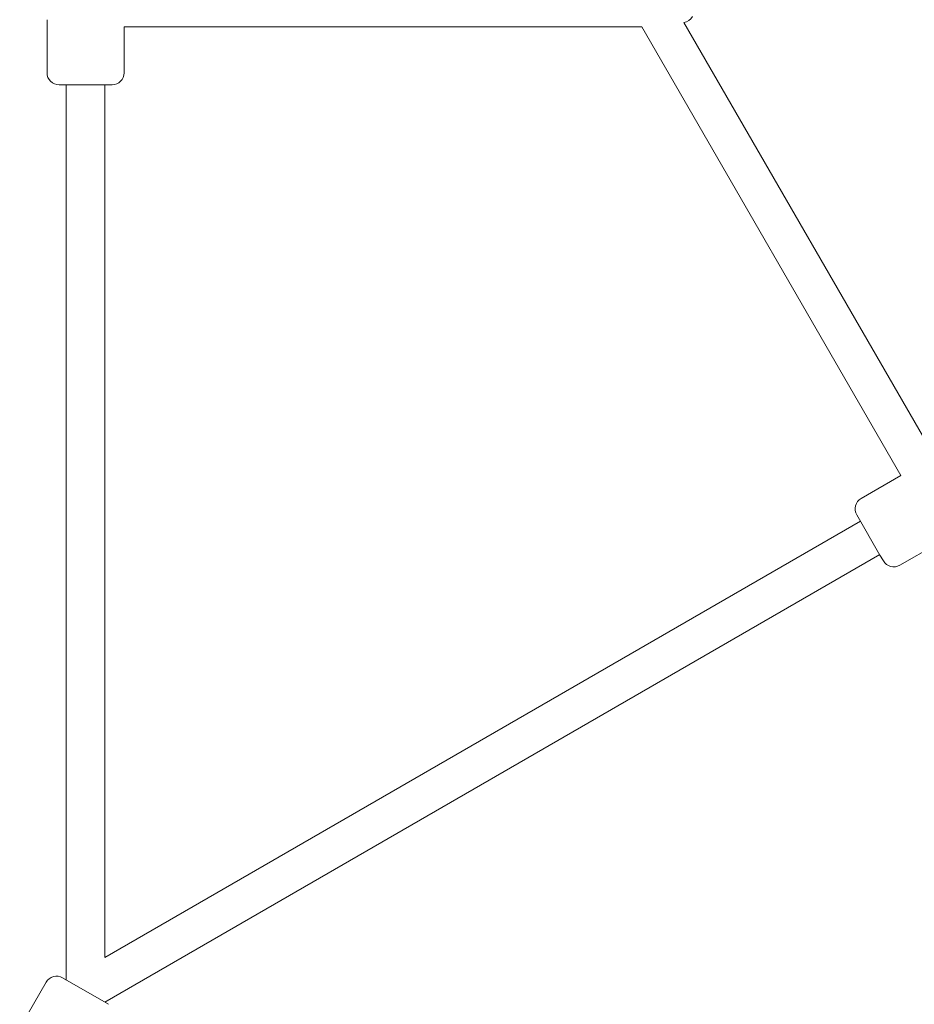
# Model space of a CAD drawing. Units: millimetres. Extents: x -1649 to 18365, y -7733 to 7733.
# Drawn here: x 15045 to 15416, y -1011 to -602 of the extents above; entities that cross this region are included whole.
import ezdxf

# ---------------------------------------------------------------- set-up
doc = ezdxf.new("R2010")
doc.units = ezdxf.units.MM
doc.header["$LTSCALE"] = 1000
doc.layers.add('1 EQUIPMENT', color=7, linetype='Continuous', lineweight=18)

# ---------------------------------------------------------------- blocks, each defined once
blk = doc.blocks.new('CATHEDRAL PEAK BLOCK')
at = {"layer": '1 EQUIPMENT', "lineweight": 0}
for p, q in [((15056.18, -602.45), (15056.18, -624.45)), ((15320.51, -603.56), (15428.45, -790.52)), ((15088.18, -605.45), (15088.18, -624.45)), ((15088.18, -605.45), (15303.12, -605.45)), ((15303.12, -605.45), (15410.59, -791.6)), ((15083.18, -629.45), (15061.18, -629.45)), ((15064.18, -1000.84), (15064.18, -629.45)), ((15080.18, -991.6), (15080.18, -629.45)), ((15410.59, -791.6), (15394.14, -801.1)), ((15401.92, -824.58), (15392.31, -807.93)), ((15393.81, -810.52), (15080.18, -991.6)), ((15429.19, -817.81), (15410.14, -828.81)), ((15401.81, -824.38), (15080.18, -1010.07)), ((15403.31, -826.98), (15401.92, -824.58)), ((15062.65, -999.96), (15081.7, -1010.96)), ((15055.82, -1001.79), (15044.82, -1020.84))]:
    blk.add_line(p, q, dxfattribs=at)
for centre, start, end in [((15319.76, -598.62), 278.5293, 330), ((15061.18, -624.45), 180, 270), ((15083.18, -624.45), 270, 0), ((15396.64, -805.43), 120, 210), ((15407.64, -824.48), 210, 300), ((15060.15, -1004.29), 60, 150)]:
    blk.add_arc(centre, 5, start, end, dxfattribs=at)

msp = doc.modelspace()

# ---------------------------------------------------------------- block references
at = {"layer": '1 EQUIPMENT'}
msp.add_blockref('CATHEDRAL PEAK BLOCK', (0, 0), dxfattribs=at)

doc.saveas('drawing.dxf')
